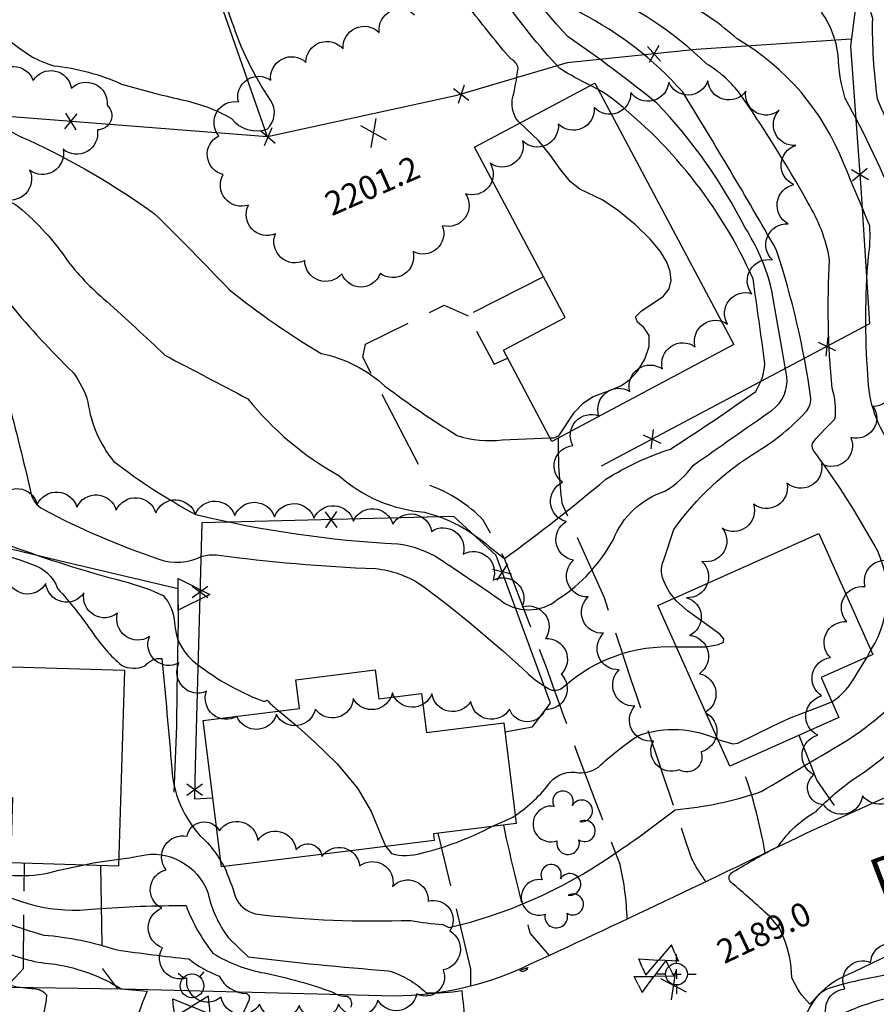
# Model space of a CAD drawing. Extents: x 4314862 to 4317818, y 202318 to 205188.
# Drawn here: x 4317170 to 4317387, y 203341 to 203590 of the extents above; entities that cross this region are included whole.
import ezdxf

# ---------------------------------------------------------------- set-up
doc = ezdxf.new("R2010")
doc.units = 0
doc.header["$LTSCALE"] = 100
doc.header["$MEASUREMENT"] = 0
doc.linetypes.add('PAVDWY', pattern=[0.26, 0.2, -0.06])
doc.layers.get('0').update_dxf_attribs({"linetype": 'CONTINUOUS'})
for name, color, linetype in [('C-INDX', 4, 'CONTINUOUS'), ('C-INDX-CL', 4, 'CONTINUOUS'), ('C-INTRM', 44, 'CONTINUOUS'), ('C-INTRM-CL', 44, 'CONTINUOUS'), ('C-INTRMDP', 44, 'CONTINUOUS'), ('C-SPOTEL', 44, 'CONTINUOUS'), ('M-FENCE', 8, 'CONTINUOUS'), ('M-FENCE-PAT', 8, 'CONTINUOUS'), ('M-RETWALL', 6, 'CONTINUOUS'), ('M-RETWALL-PAT', 6, 'CONTINUOUS'), ('M-VEGL', 3, 'CONTINUOUS'), ('M-VEGS', 3, 'CONTINUOUS'), ('P-CONCDW', 2, 'PAVDWY'), ('P-PAVDW', 7, 'PAVDWY'), ('R-CURBRD', 6, 'CONTINUOUS'), ('R-ROADNAME', 7, 'CONTINUOUS'), ('S-BUILDING', 4, 'CONTINUOUS'), ('SV-CLMON', 7, 'CONTINUOUS'), ('U-FIREHYD', 7, 'CONTINUOUS'), ('U-VALVE', 7, 'CONTINUOUS')]:
    doc.layers.add(name, color=color, linetype=linetype)
doc.styles.get("Standard").update_dxf_attribs({"font": 'ROMANS.shx'})

# ---------------------------------------------------------------- blocks, each defined once
blk = doc.blocks.new('CMON')
at = {"linetype": 'CONTINUOUS'}
for p, q in [((0, 0.0275), (0, 0.05)), ((-0.0275, 0), (-0.05, 0)), ((0, 0), (-0.0121, 0)), ((0, 0), (0, 0.012)), ((0, 0), (0.0121, 0)), ((0, 0), (0, -0.012)), ((0.0275, 0), (0.05, 0)), ((0, -0.0275), (0, -0.05))]:
    blk.add_line(p, q, dxfattribs=at)
blk.add_circle((0, 0), 0.0275, dxfattribs=at)
blk = doc.blocks.new('VALVE')
at = {"linetype": 'CONTINUOUS'}
for p, q in [((-0.045, 0), (-0.045, 0.0225)), ((-0.045, 0.0225), (0, 0)), ((-0.045, -0.0225), (0, 0)), ((-0.045, 0), (-0.045, -0.0225)), ((0.045, 0.0225), (0, 0)), ((0.045, -0.0225), (0, 0)), ((0.045, 0), (0.045, 0.0225)), ((0.045, 0), (0.045, -0.0225))]:
    blk.add_line(p, q, dxfattribs=at)
blk = doc.blocks.new('FH')
at = {"linetype": 'CONTINUOUS'}
for p, q in [((-0.021, 0.0214), (-0.0332, 0.0335)), ((0.0211, 0.0213), (0.0332, 0.0334))]:
    blk.add_line(p, q, dxfattribs=at)
blk.add_circle((0, 0), 0.03, dxfattribs=at)
blk = doc.blocks.new('TREE')
at = {"linetype": 'CONTINUOUS'}
for centre, radius, start, end in [((-0.0091, 0.0536), 0.0258, 335.8002, 210.2293), ((0.0382, 0.0291), 0.0275, 260.759, 149.6138), ((-0.0394, -0.0039), 0.0452, 79.7264, 289.7946), ((0.046, -0.0217), 0.0266, 236.6404, 117.338), ((0.0039, -0.0522), 0.0287, 168.2151, 16.7673)]:
    blk.add_arc(centre, radius, start, end, dxfattribs=at)
blk = doc.blocks.new('SPOTEL')
at = {"linetype": 'CONTINUOUS'}
for p, q in [((0.0214, -0.03), (-0.0214, 0.03)), ((-0.0214, -0.03), (0.0214, 0.03))]:
    blk.add_line(p, q, dxfattribs=at)
blk = doc.blocks.new('FP')
at = {"linetype": 'CONTINUOUS'}
for p, q in [((0.0143, -0.02), (-0.0143, 0.02)), ((-0.0143, -0.02), (0.0143, 0.02))]:
    blk.add_line(p, q, dxfattribs=at)
blk = doc.blocks.new('RW')
for p, q in [((-0.04, 0), (0.04, 0)), ((0, -0.08), (-0.04, 0)), ((0.04, 0), (0, -0.08))]:
    blk.add_line(p, q)

msp = doc.modelspace()

# ---------------------------------------------------------------- linework, layer by layer
at = {"layer": 'C-INDX'}
for points, elevation in [([(4317391.19, 203481.74, -0.166481), (4317384.54, 203500.43, -0.040392), (4317384.67, 203530.31, 0.051837), (4317385.01, 203538.18, 0.002737), (4317378.43, 203553.89, 0.169601), (4317351.49, 203585.45, 0.066439), (4317337.56, 203595.07, -0.000148), (4317313.82, 203606.1, -0.048205), (4317300.8, 203623.99, 0.018243), (4317295.13, 203645.69, 0.077853), (4317282.57, 203667.29, 0.000345), (4317272.41, 203679.49, 0.104153), (4317262.55, 203688.24, 0.07376), (4317232.89, 203702.09, 0.209978), (4317226.33, 203704.8, -0.438612), (4317225.35, 203707.35), (4317225.92, 203712.97)], 2190), ([(4317296.58, 203564.21), (4317296.21, 203564.55, -0.204992), (4317294.67, 203570.05, 0.027775), (4317296.14, 203578.04, 0.230696), (4317294.27, 203580.42, -0.015294), (4317284.18, 203592.93, 0.300478), (4317277.79, 203595.91, -0.100367), (4317249.45, 203597.63, -0.020631), (4317230.98, 203606.01, -0.162143), (4317216.95, 203628.73, -0.016141), (4317209.45, 203657.89, 0.023607), (4317197.14, 203686.05, 0.127174), (4317194.1, 203689.64, 0.107667), (4317172.71, 203698.38, 0.015375), (4317144.46, 203707.21, -0.076244)], 2200), ([(4317091.17, 203627.96, -0.128309), (4317100.18, 203621.07, -0.088207), (4317124.69, 203600.35, 0.086596), (4317141.3, 203585.06, -0.012638), (4317154.42, 203572.39, 0.100378), (4317172.34, 203559.9, -0.047062), (4317204.29, 203541.26, -0.006959), (4317223.1, 203522.13, 0.0352), (4317246.39, 203505.92, -0.135033), (4317262.5, 203497.68, 0.024054), (4317280.74, 203485.2, 0.109309), (4317292.08, 203484.1), (4317304.24, 203484.57)], 2200), ([(4317091.47, 203513.13, 0.040376), (4317110.25, 203517.65, -0.268903), (4317115.62, 203517.04, -0.105242), (4317117.08, 203504.43), (4317129.18, 203488.39, -0.196137), (4317142.61, 203464.04, 0.304371), (4317150.85, 203456.92, -0.099688), (4317173.16, 203452.65, -0.240611), (4317179.77, 203446.54, -0.031026), (4317188.75, 203435.16, 0.069818), (4317195.9, 203427.13, 0.236856), (4317201.88, 203426.98, -0.24853), (4317206.11, 203428.83, -0.002516), (4317208.64, 203400.95, 0.198473), (4317217.67, 203382.18, -0.047069), (4317220.97, 203377.64)], 2190), ([(4317221.83, 203376.2, -0.033902), (4317224.73, 203368.46, 0.24065), (4317229.82, 203364.22, 0.038171), (4317269.07, 203362.6, 0.032146), (4317277.12, 203361.56), (4317278.65, 203360.79, 0.093494), (4317319.4, 203378.7, 0.020199), (4317335.83, 203390.56, 0.05942), (4317357.56, 203395.15, -0.001286), (4317379.9, 203408.46, 0.05887), (4317399.68, 203425.96, 0.01556)], 2190), ([(4317074.02, 203377.73, 0.277084), (4317077.09, 203374.55, 0.053969), (4317089.05, 203373.18), (4317096.98, 203372.61, 0.058764), (4317114.68, 203364.97, 0.117424), (4317130.86, 203359.63, -0.070909), (4317150.9, 203353.29, 0.006401), (4317168.23, 203346.11, 0.058309), (4317173.75, 203345.38, -0.201713), (4317176.98, 203343.77, -0.115026), (4317173.92, 203333.37), (4317173.54, 203330.94)], 2180), ([(4317668.85, 203353.88, 0.013444), (4317635.43, 203355.4, -0.00725), (4317618.66, 203352.59, 0.05517), (4317573.1, 203350.43, 0.095821), (4317549.2, 203346.32, -0.00101), (4317527.8, 203340.01, -0.111231), (4317496.53, 203344.17, 0.056291), (4317434.58, 203348.79, -0.049292), (4317418.81, 203347.37, -0.000017), (4317393.93, 203343.68, 0.087463), (4317375.42, 203337.57, 0.165585), (4317367.75, 203326.3), (4317368.61, 203321.73, -0.036358), (4317357.11, 203323.21)], 2190)]:
    msp.add_lwpolyline(points, format="xyb", dxfattribs=dict(at, elevation=elevation))
at = {"layer": 'C-INDX-CL'}
for points, elevation in [([(4317304.24, 203484.57), (4317305.18, 203484.61), (4317306.42, 203485.1), (4317310.38, 203491.07), (4317312.57, 203493.4), (4317314.97, 203494.95), (4317319.92, 203496.78), (4317322.24, 203497.84), (4317324.4, 203499.37), (4317326.4, 203501.57), (4317328.17, 203504.49), (4317329.29, 203507.67), (4317329.26, 203510.47), (4317327.91, 203512.46), (4317326.3, 203513.88), (4317325.79, 203515.18), (4317327.33, 203516.7), (4317332.76, 203520.33), (4317334.34, 203522.31), (4317334.85, 203524.4), (4317334.58, 203526.62), (4317333.72, 203529.02), (4317332.11, 203531.72), (4317329.5, 203534.86), (4317325.78, 203538.45), (4317321.55, 203541.95), (4317317.56, 203544.7), (4317311.78, 203547.51), (4317309.37, 203549.33), (4317306.82, 203552.45), (4317304.12, 203556.26), (4317301.31, 203559.81), (4317296.58, 203564.21)], 2200), ([(4317220.97, 203377.64), (4317221.77, 203376.33), (4317221.83, 203376.2)], 2190)]:
    msp.add_lwpolyline(points, dxfattribs=dict(at, elevation=elevation))
at = {"layer": 'C-INTRM'}
for points, elevation in [([(4317125.04, 203419.05, -0.000005), (4317126.1, 203391.9, 0.030029)], 2184), ([(4317335.59, 203444.06, -0.125176), (4317332.44, 203450.14, -0.143108), (4317332.95, 203453.76), (4317335.52, 203461.45, -0.10276), (4317356.68, 203481.2, 0.068694), (4317368.78, 203491.05, 0.196836), (4317370.14, 203494.58, 0.045398), (4317361.36, 203532.2, 0.009138), (4317337.66, 203572.12, 0.091204), (4317312.08, 203591.96, -0.106736), (4317304.16, 203600.44, -0.0676), (4317293.42, 203619.64, 0.07431), (4317273.33, 203659.87, -0.033343), (4317263.21, 203669.04, 0.194951), (4317237.67, 203687.57, 0.007894), (4317220.71, 203692.14, -0.078122), (4317214.31, 203694.84, 0.012518), (4317201.99, 203703.91, 0.359438), (4317198.86, 203705.53, -0.281347), (4317197.62, 203707.52, 0.028058), (4317200.2, 203734.57, -0.318406), (4317202.77, 203734.38)], 2194), ([(4317151.86, 203596.55, 0.007115), (4317172.9, 203581.18, 0.058508), (4317178.81, 203578.68, -0.081423), (4317195.9, 203574.04, 0.016135), (4317210.86, 203570.16, -0.076952), (4317223.75, 203565.35, 0.333669), (4317232.7, 203562.68, 0.3793), (4317233.58, 203569.97, -0.072563), (4317223.84, 203589.9, 0.008619), (4317212.09, 203620.57, 0.017129), (4317200, 203661.5, 0.03666), (4317189.1, 203686.56, 0.095589), (4317171.78, 203693.8, -0.039271), (4317151.02, 203699.12, 0.06289)], 2202), ([(4317385.29, 203430.98, 0.295411), (4317385.16, 203459.26, 0.033253), (4317370.78, 203481.39, -0.309891), (4317370.84, 203483.7, -0.013473), (4317376.26, 203489.46, 0.095462), (4317375.51, 203497.18, -0.039256), (4317374.86, 203529.69, 0.095468), (4317369.33, 203544.11, 0.028003), (4317351.81, 203572.08, 0.09121), (4317343.77, 203579.14, 0.094485), (4317315.34, 203597.89, -0.160142), (4317307.86, 203604.94, -0.118993), (4317295.19, 203628.48, 0.076892), (4317278.96, 203665.07, 0.050394), (4317252.93, 203689.18, 0.039106), (4317224.86, 203698.58)], 2192), ([(4317167.87, 203518.31, 0.027091), (4317183.67, 203501.1, -0.096605), (4317187.45, 203493.58, 0.137908), (4317194.02, 203478.59, 0.041197), (4317214.74, 203465.19, 0.046171), (4317265.73, 203457.8, -0.111989), (4317276.28, 203454, -0.00584), (4317291.26, 203443.86, 0.363718), (4317306.27, 203443.85, 0.125524), (4317320.24, 203458.92, -0.225635), (4317333.24, 203471.1, 0.101294), (4317340.5, 203477.72, -0.001668), (4317360.36, 203491.6, 0.269321), (4317364.04, 203500.11, 0.002535), (4317359.96, 203523.18, 0.07296), (4317353.55, 203537.66, 0.073023), (4317331.22, 203569.21, 0.015962), (4317308.82, 203586.02, -0.104241), (4317290, 203615.22, 0.026267), (4317278.74, 203634.58)], 2196), ([(4317419.9, 203548.59, 0.156728), (4317417.93, 203549.74, 0.010419), (4317400.07, 203550.61, -0.169961), (4317396.69, 203552.52, -0.065905), (4317387, 203570.25, -0.040433), (4317385.75, 203590.63, -0.062639), (4317382.58, 203612.75, 0.298761), (4317371.13, 203625.45)], 2186), ([(4317314.43, 203573.7, -0.028761), (4317306.69, 203577.96, -0.071709), (4317280.23, 203616.2)], 2198), ([(4317359.72, 203363.57, 0.013415), (4317349.86, 203372.26, -0.498166), (4317350.34, 203374.79, -0.015957), (4317361.9, 203381.32, -0.114948), (4317371.43, 203390.16, -0.048969), (4317381.41, 203398.65, 0.122879), (4317409.17, 203428.67, -0.026152), (4317416.84, 203439.54, 0.072946), (4317419.93, 203444.72, 0.114706), (4317417.09, 203452.75, -0.003538), (4317402.2, 203484.57, -0.050332), (4317396.14, 203507.45, -0.015462), (4317393.24, 203521.82, 0.040683), (4317392.19, 203542.01, 0.032976), (4317378.8, 203570.41, -0.060126), (4317376.98, 203581.33, 0.125556), (4317372.9, 203592.09, -0.000322), (4317366.31, 203610.43)], 2188), ([(4317090.79, 203608.27, -0.160714), (4317110.19, 203597.61, -0.012088), (4317120.91, 203585.76, 0.034645), (4317139.23, 203568.52, 0.016635), (4317156.45, 203551.53, 0.069108), (4317168.98, 203543.7, -0.076351), (4317181.74, 203530.12, 0.060454), (4317192.11, 203519.16, -0.00685), (4317206.91, 203505.48, 0.001021), (4317227.83, 203494.48, 0.097526), (4317250.87, 203475.08, 0.163534), (4317272.45, 203465.81, -0.118734), (4317288.94, 203457.02), (4317292.7, 203454.05, 0.014684), (4317318.32, 203474.11, -0.06382), (4317334.65, 203481.76, 0.010962), (4317356.18, 203496.35, 0.124552), (4317358.51, 203503.35, 0.00229), (4317355.5, 203524.84, 0.126531), (4317318.26, 203571.61), (4317316.38, 203572.64)], 2198), ([(4317049.39, 203500.92, 0.060964), (4317054.68, 203488.47, 0.183462), (4317067.37, 203478.18, -0.162317), (4317069.53, 203476.03, 0.105858), (4317072.07, 203465.55, 0.164328), (4317080.88, 203463.09, -0.063438), (4317104.85, 203461.77, -0.016469), (4317117.2, 203460.34, -0.168705), (4317121.1, 203456.77, 0.13207), (4317132.85, 203450.08, -0.129651), (4317136.87, 203448.47, -0.134961), (4317135.16, 203442.19, 0.040281), (4317127.42, 203425.12, -0.065357), (4317129.5, 203409.06, 0.008485), (4317131.46, 203376.51, -0.019666), (4317160.17, 203372.56, 0.183689), (4317189.24, 203365.51, -0.020494), (4317212.23, 203366.33, 0.076), (4317219, 203354.31, 0.097455), (4317232.04, 203349.29, -0.038599), (4317249.45, 203344.38, 0.16632), (4317252.91, 203343.43, -0.367266), (4317253.88, 203340.61, -0.044273)], 2186), ([(4317069.96, 203500.52, -0.080274), (4317074.06, 203467.93, 0.033515), (4317117.93, 203463.63, -0.190277), (4317122.77, 203462.18, 0.094894), (4317147.49, 203452.75, -0.427748), (4317148.38, 203449.41, -0.037691), (4317131.88, 203424.98, 0.048566), (4317132.85, 203405.21, 0.142229), (4317137.22, 203397.96, -0.017312), (4317152.31, 203382.53, 0.06989), (4317159.84, 203375.69, 0.15662), (4317180.1, 203375.29), (4317186.18, 203376.58)], 2188), ([(4317167.19, 203494.35, -0.00522), (4317173.04, 203470.7, 0.222764), (4317176.12, 203466.55, 0.041078), (4317205.38, 203453.93, 0.206315), (4317216.28, 203454.7, -0.070847), (4317219.96, 203455.02, 0.023726), (4317260.11, 203451.53, -0.116974), (4317271.48, 203447.54, -0.029679), (4317298.75, 203424.83, 0.042558), (4317303.77, 203421.2, 0.32981), (4317307.63, 203421.62, -0.197754), (4317336.16, 203431.77)], 2194), ([(4317167.98, 203457.28, 0.023857), (4317196.3, 203448.36, -0.044029), (4317206.47, 203444.73, -0.16678), (4317209.34, 203437.81, 0.201871), (4317213.8, 203428.37, 0.080351), (4317231.52, 203418.1, 0.229326), (4317232.71, 203418.26, 0.025318), (4317235.74, 203415.5)], 2192), ([(4317375.46, 203417.86, 0.127954), (4317381.73, 203424.95), (4317384.32, 203429.15)], 2192), ([(4317295.43, 203389.12, 0.086121), (4317304.32, 203397.6, -0.275955), (4317311.49, 203399.91, 0.166435), (4317316.45, 203401.36, -0.041811), (4317326.55, 203409.36, -0.19809), (4317346.63, 203408.36)], 2192), ([(4317262.73, 203381.3), (4317264.12, 203379.48, 0.141355), (4317271.71, 203379.6, 0.063428), (4317289.52, 203386.34)], 2192), ([(4317195.25, 203378.04, 0.017146), (4317200.61, 203378.95, -0.376683), (4317217.73, 203369.63, 0.106673), (4317222.99, 203358.14), (4317227.92, 203353.4, 0.011787), (4317263.41, 203349.86, -0.11651), (4317272.91, 203344.31, 0.060588), (4317281.92, 203344.9, -0.002886), (4317283.47, 203328.73, 0.406468)], 2188), ([(4317154.55, 203367.26, 0.046156), (4317176.28, 203358.89, -0.057268), (4317194.71, 203355.16, 0.011911), (4317212.93, 203352.88, 0.080788), (4317220.61, 203348.52, 0.27713), (4317227.47, 203344.1, -0.41558), (4317228.15, 203342.52, -0.029687), (4317224.48, 203335.1, 0.207572)], 2184), ([(4317668.94, 203358.62, 0.021003), (4317639.01, 203359.32, 0.003816), (4317618.83, 203355.6, 0.049791), (4317577, 203354.23, 0.079609), (4317533.8, 203345.65, -0.066552), (4317521.22, 203342.38, -0.011326), (4317506.08, 203343.09, 0.088748), (4317487.05, 203350.28, 0.065664), (4317443.41, 203355.06, 0.132159), (4317411.87, 203352.73, 0.012285), (4317388.88, 203348.71, 0.027328), (4317375.41, 203345.66, 0.165745), (4317370.53, 203342.1), (4317369.87, 203341.42, -0.094713), (4317365.33, 203348.11, 0.093493), (4317363.11, 203358.54)], 2188), ([(4317165.63, 203354.97, 0.088002), (4317179.2, 203351.49, -0.101328), (4317195.85, 203345.27), (4317202.4, 203344.66, 0.049187), (4317197.19, 203328.37, 0.10101)], 2182)]:
    msp.add_lwpolyline(points, format="xyb", dxfattribs=dict(at, elevation=elevation))
at = {"layer": 'C-INTRM-CL'}
for points, elevation in [([(4317316.38, 203572.64), (4317314.43, 203573.7)], 2198), ([(4317336.16, 203431.77), (4317343.46, 203431.73), (4317346.81, 203432.32), (4317348.01, 203432.91), (4317348.14, 203433.77), (4317347.14, 203434.95), (4317342.19, 203438.53), (4317338.97, 203440.85), (4317336.12, 203443.37), (4317335.59, 203444.06)], 2194), ([(4317384.32, 203429.15), (4317384.54, 203429.51), (4317385.29, 203430.98)], 2192), ([(4317346.63, 203408.36), (4317350.38, 203407.21), (4317351.65, 203407.36), (4317360.43, 203411.72), (4317364.69, 203413.69), (4317372.26, 203416.62), (4317375.46, 203417.86)], 2192), ([(4317235.74, 203415.5), (4317239.83, 203412.1), (4317244.72, 203407.76), (4317250.42, 203402.16), (4317255.54, 203396.05), (4317259.01, 203390.15), (4317262.67, 203381.38), (4317262.73, 203381.3)], 2192), ([(4317289.52, 203386.34), (4317292.75, 203387.77), (4317294.77, 203388.73), (4317295.43, 203389.12)], 2192), ([(4317186.18, 203376.58), (4317188.79, 203377.13), (4317195.25, 203378.04)], 2188), ([(4317363.11, 203358.54), (4317362.18, 203360.59), (4317359.72, 203363.57)], 2188)]:
    msp.add_lwpolyline(points, dxfattribs=dict(at, elevation=elevation))
at = {"layer": 'C-INTRMDP', "elevation": 2188}
msp.add_lwpolyline([(4317297.36, 203350.3), (4317298.58, 203350.67, -0.50063), (4317296.55, 203349.91), (4317297.36, 203350.3)], format="xyb", close=True, dxfattribs=at)
at = {"layer": 'M-FENCE'}
for points in [[(4317439.04, 203675.29), (4317392.65, 203690.33), (4317380.75, 203689.92), (4317384.69, 203655.84), (4317384.26, 203615.89), (4317380.1, 203583.61), (4317382.78, 203547.82), (4317384.9, 203513.41), (4317317.12, 203477.45)], [(4317232.79, 203560.66), (4317206.92, 203634.68), (4317206.52, 203648.88), (4317186.96, 203650.58)], [(4317380.33, 203585.36), (4317341.12, 203582.74), (4317308.53, 203579.39), (4317280.36, 203571.03), (4317232.79, 203560.66), (4317156.23, 203566.72), (4317096.22, 203571.63), (4317064.96, 203573.57), (4317064.09, 203552.88)], [(4317292.79, 203410.3), (4317299.81, 203411.5), (4317304.3, 203417.53), (4317290.57, 203454.83), (4317279.9, 203464.71), (4317216.24, 203463.09), (4317214.57, 203401.71), (4317214.33, 203393.32), (4317218.99, 203393.58)]]:
    msp.add_lwpolyline(points, dxfattribs=at)
at = {"layer": 'M-RETWALL'}
msp.add_lwpolyline([(4317209.2, 203395.03), (4317209.91, 203411.77), (4317209.98, 203420.64), (4317210.29, 203438.57), (4317210.25, 203446.45), (4317180.49, 203453.39), (4317157.79, 203458.91)], dxfattribs=at)
at = {"layer": 'M-VEGL'}
for points in [[(4317388.89, 203502.01, -0.7), (4317385.87, 203492.48, -0.7), (4317380.26, 203484.67, -0.7), (4317372.82, 203477.99, -0.7), (4317364.08, 203473.14, -0.7), (4317355.61, 203467.85, -0.7), (4317347.74, 203461.72, -0.7), (4317342.61, 203453.37, -0.7), (4317338.68, 203444.18, -0.7), (4317339.5, 203434.66, -0.7), (4317341.95, 203424.97, -0.7), (4317343.38, 203415.18, -0.7), (4317342.37, 203405.23, -0.7), (4317336.81, 203400.64, -0.7), (4317330.34, 203407.98, -0.7), (4317325.65, 203416.79, -0.7), (4317321.71, 203425.98, -0.7), (4317317.76, 203435.17, -0.7), (4317313.82, 203444.36, -0.7), (4317310.16, 203453.67, -0.7), (4317308.26, 203463.43, -0.7), (4317307.4, 203473.35, -0.7), (4317309.98, 203482.64, -0.7), (4317316.58, 203490.16, -0.7), (4317324.36, 203496.35, -0.7), (4317332.6, 203502.02, -0.7), (4317340.87, 203507.64, -0.7), (4317349.07, 203513.36, -0.7), (4317355.22, 203521.03, -0.7), (4317360.41, 203529.57, -0.7), (4317364.36, 203538.72, -0.7), (4317365.85, 203548.61, -0.7), (4317366.34, 203558.55, -0.7), (4317362.15, 203567.41, -0.7), (4317353.71, 203572.28, -0.7), (4317344.09, 203574.86, -0.7), (4317334.23, 203574.55, -0.7), (4317324.61, 203571.94, -0.7), (4317315.36, 203568.14, -0.7), (4317306.3, 203563.92, -0.7), (4317297.24, 203559.68, -0.7), (4317289.09, 203554.04, -0.7), (4317282.84, 203546.33, -0.7), (4317276.99, 203538.24, -0.7), (4317269.6, 203531.68, -0.7), (4317261.28, 203526.14, -0.7), (4317251.62, 203526.06, -0.7), (4317242.22, 203529.43, -0.7), (4317234.84, 203536.18, -0.7), (4317227.98, 203543.45, -0.7), (4317221.63, 203551.14, -0.7), (4317220.51, 203560.99, -0.7), (4317225.45, 203569.52, -0.7), (4317233.63, 203574.99, -0.7), (4317242.53, 203579.53, -0.7), (4317251.94, 203582.92, -0.7), (4317261.02, 203587.09, -0.7), (4317269.98, 203591.54, -0.7)], [(4317163.63, 203575.04, -0.7), (4317173.63, 203574.96, -0.7), (4317183.25, 203572.99, -0.7), (4317192.27, 203568.67, -0.7), (4317189.82, 203562.48, -0.7), (4317181.14, 203557.56, -0.7), (4317172.68, 203552.29, -0.7), (4317165.62, 203545.21, -0.7)], [(4317164.73, 203468.78, -0.7), (4317174.65, 203467.74, -0.7), (4317184.63, 203467.05, -0.7), (4317194.6, 203466.32, -0.7), (4317204.57, 203465.6, -0.7), (4317214.57, 203465.24, -0.7), (4317224.56, 203464.94, -0.7), (4317234.56, 203464.64, -0.7), (4317244.55, 203464.3, -0.7), (4317254.52, 203463.57, -0.7), (4317264.49, 203462.76, -0.7), (4317274.25, 203460.95, -0.7), (4317282.26, 203455.2, -0.7), (4317289.8, 203448.63, -0.7), (4317297.2, 203441.91, -0.7), (4317303.06, 203433.84, -0.7), (4317306.99, 203424.86, -0.7), (4317302.99, 203415.93, -0.7), (4317293.97, 203415.98, -0.7), (4317284.17, 203417.95, -0.7), (4317274.36, 203419.86, -0.7), (4317264.36, 203420.11, -0.7), (4317254.49, 203418.66, -0.7), (4317244.88, 203416, -0.7), (4317235.07, 203414.61, -0.7), (4317225.08, 203414.14, -0.7), (4317217.4, 203420.51, -0.7), (4317210.43, 203427.67, -0.7), (4317202.97, 203434.33, -0.7), (4317194.94, 203440.29, -0.7), (4317186.42, 203445.38, -0.7), (4317176.77, 203447.79, -0.7), (4317166.91, 203449.49, -0.7)], [(4317392.73, 203396.91, -0.7), (4317383.15, 203394.12, -0.7), (4317373.43, 203391.78, -0.7), (4317370.9, 203399.44, -0.7), (4317371.87, 203409.4, -0.7), (4317372.84, 203419.35, -0.7), (4317375.06, 203429.04, -0.7), (4317379.21, 203438.14, -0.7), (4317383.83, 203446.99, -0.7), (4317391.78, 203452.73, -0.7)], [(4317376.01, 203335.72, -0.7), (4317378.71, 203345.25, -0.7), (4317385.21, 203351.92, -0.7), (4317394.74, 203354.69, -0.7)]]:
    msp.add_lwpolyline(points, format="xyb", dxfattribs=at)
msp.add_lwpolyline([(4317246.54, 203378.76, -0.7), (4317256.1, 203376.35, -0.7), (4317264.43, 203371.14, -0.7), (4317273.45, 203367.44, -0.7), (4317278.87, 203359.91, -0.7), (4317277.17, 203350.06, -0.7), (4317270.53, 203344, -0.7), (4317260.73, 203342.46, -0.7), (4317250.79, 203341.38, -0.7), (4317240.82, 203341.06, -0.7), (4317230.83, 203341.43, -0.7), (4317221.1, 203343.2, -0.7), (4317212.47, 203348.06, -0.7), (4317206.28, 203355.68, -0.7), (4317206.09, 203365.68, -0.7), (4317207.18, 203375.41, -0.7), (4317212.48, 203383.89, -0.7), (4317220.65, 203385.26, -0.7), (4317230.35, 203382.82, -0.7), (4317240.04, 203380.39, -0.7), (4317246.54, 203378.76, -0.7)], format="xyb", close=True, dxfattribs=at)
at = {"layer": 'P-CONCDW', "flags": 128}
for points in [[(4317302.58, 203525.31), (4317283.44, 203515.58), (4317290.13, 203503.21), (4317293.5, 203504.76)], [(4317367.08, 203409.4), (4317371.66, 203397.92), (4317378.11, 203388.73)], [(4317284.19, 203345.96), (4317284.2, 203350.27), (4317275.96, 203384.65)], [(4317166.76, 203345.67), (4317171.13, 203350.41), (4317171.4, 203377.03)], [(4317190.64, 203376.44), (4317191.09, 203350.35), (4317191.09, 203350.35), (4317194.95, 203345.26)]]:
    msp.add_lwpolyline(points, dxfattribs=at)
for points in [[(4317358.55, 203379.57, 0.052426), (4317352.22, 203402.75)], [(4317292.41, 203386.7, 0.016146), (4317299.17, 203359.31), (4317299.17, 203359.31), (4317304.01, 203353.72)]]:
    msp.add_lwpolyline(points, format="xyb", dxfattribs=at)
at = {"layer": 'P-PAVDW', "flags": 128}
for points in [[(4317323.7, 203362.93, 0.047129), (4317321.95, 203376.68), (4317321.95, 203376.68, -0.008943), (4317303.21, 203426.82), (4317292.69, 203454.07), (4317287.33, 203463.82, 0.115721), (4317273.69, 203472.6), (4317256.88, 203504.96), (4317257.57, 203508.24), (4317277.46, 203518.13), (4317283.49, 203515.48)], [(4317306.28, 203484.55, 0.037753), (4317307.23, 203468.09), (4317307.23, 203468.09), (4317317.87, 203444.22, 0.00502), (4317340.07, 203378.02, 0.053687), (4317343.62, 203372.39)]]:
    msp.add_lwpolyline(points, format="xyb", dxfattribs=at)
at = {"layer": 'R-CURBRD'}
msp.add_lwpolyline([(4317367.26, 203329.62, -0.260694), (4317375.62, 203346.86), (4317376.65, 203347.55, -0.004358), (4317449.18, 203381.42, -0.01066), (4317474.12, 203393.97, 0.08738), (4317510.07, 203428.54, 0.114995), (4317529.57, 203486.02, -0.242723), (4317541.83, 203505.94), (4317559.02, 203515.11, 0.937755), (4317512.68, 203579.02, 0.26697), (4317494.39, 203549.69, 0.003131), (4317493.75, 203496.42, -0.131339), (4317479.95, 203449.69, -0.132804), (4317453.7, 203424.92), (4317451.77, 203423.92, -0.012235), (4317369.05, 203384.67, -0.005194), (4317297.14, 203350.53, -0.105612), (4317265.02, 203343.46), (4317196.21, 203345.24), (4317072.02, 203347.05)], format="xyb", dxfattribs=at)
at = {"layer": 'S-BUILDING'}
for points in [[(4317304.7, 203483.71), (4317292.45, 203506.74), (4317308.05, 203515.03), (4317285.13, 203558.12), (4317315.51, 203574.27), (4317350.67, 203508.16)], [(4317349.65, 203401.6), (4317331.49, 203442.22), (4317372.14, 203460.39), (4317385.81, 203429.82), (4317372.73, 203423.97), (4317377.22, 203413.93)], [(4317141.51, 203395.95), (4317142.48, 203427.49), (4317196.71, 203425.83), (4317195.19, 203376.3), (4317167.92, 203377.14), (4317168.43, 203393.59), (4317161.07, 203393.81), (4317161.12, 203395.35)], [(4317221.16, 203376.12), (4317216.55, 203413.11), (4317240.88, 203416.14), (4317239.97, 203423.44), (4317260.03, 203425.94), (4317260.95, 203418.63), (4317271.76, 203419.98), (4317273, 203410.1), (4317292.51, 203412.53), (4317295.68, 203387.11), (4317274.75, 203384.5), (4317274.96, 203382.82)]]:
    msp.add_lwpolyline(points, close=True, dxfattribs=at)

# ---------------------------------------------------------------- block references
at = {"layer": 'C-SPOTEL', "xscale": 100, "yscale": 100, "zscale": 100}
for p, rotation in [((4317259.63, 203561.67, 2201.16), 25.6), ((4317335.46, 203346.14, 2188.97), 27.20000100000001)]:
    msp.add_blockref('SPOTEL', p, dxfattribs=dict(at, rotation=rotation))
at = {"layer": 'M-FENCE-PAT', "xscale": 100, "yscale": 100, "zscale": 100}
for p, rotation in [((4317330.47, 203581.65), 185.6783592283754), ((4317281.74, 203571.44), 197.0272073350479), ((4317183.08, 203564.59), 175.6137421311247), ((4317232.92, 203560.69), 192.8506907245502), ((4317382.53, 203551.18), 275.329950866727), ((4317374.16, 203507.71), 209.20640298312), ((4317329.99, 203484.28), 209.20640298312), ((4317248.84, 203463.92), 181.4646298052053), ((4317292.09, 203450.71), 111.6785891396143), ((4317215.76, 203445.7), 270), ((4317214.4, 203395.72), 270)]:
    msp.add_blockref('FP', p, dxfattribs=dict(at, rotation=rotation))
at = {"layer": 'M-RETWALL-PAT', "xscale": 100, "yscale": 100, "zscale": 100, "rotation": 90}
msp.add_blockref('RW', (4317210.26, 203445.01), dxfattribs=at)
at = {"layer": 'M-VEGS', "xscale": 100, "yscale": 100, "zscale": 100}
for p in [(4317308.37, 203387.36), (4317305.4, 203368.79)]:
    msp.add_blockref('TREE', p, dxfattribs=at)
at = {"layer": 'SV-CLMON', "xscale": 100, "yscale": 100, "zscale": 100}
msp.add_blockref('CMON', (4317336.16, 203349.03), dxfattribs=at)
at = {"layer": 'U-FIREHYD', "xscale": 100, "yscale": 100, "zscale": 100, "rotation": 3.5}
msp.add_blockref('FH', (4317213.73, 203346.05), dxfattribs=at)
at = {"layer": 'U-VALVE', "xscale": 100, "yscale": 100, "zscale": 100}
for p, rotation in [((4317331.64, 203352.55, 2189.1), 203.300004), ((4317330.48, 203348.42, 2189.33), 27.20000100000001), ((4317213.57, 203340.82, 2183.44), 4.3)]:
    msp.add_blockref('VALVE', p, dxfattribs=dict(at, rotation=rotation))

# ---------------------------------------------------------------- texts
at = {"layer": 'C-SPOTEL'}
for s, rotation, p in [('2201.2', 23.7, (4317249.04, 203540.59, 2201.16)), ('2189.0', 25.3, (4317348.22, 203351.5))]:
    msp.add_text(s, height=6, rotation=rotation, dxfattribs=at).set_placement(p)
at = {"layer": 'R-ROADNAME'}
msp.add_text('DR.', height=10, rotation=20.8, dxfattribs=at).set_placement((4317387.55, 203367.96))

doc.saveas('drawing.dxf')
